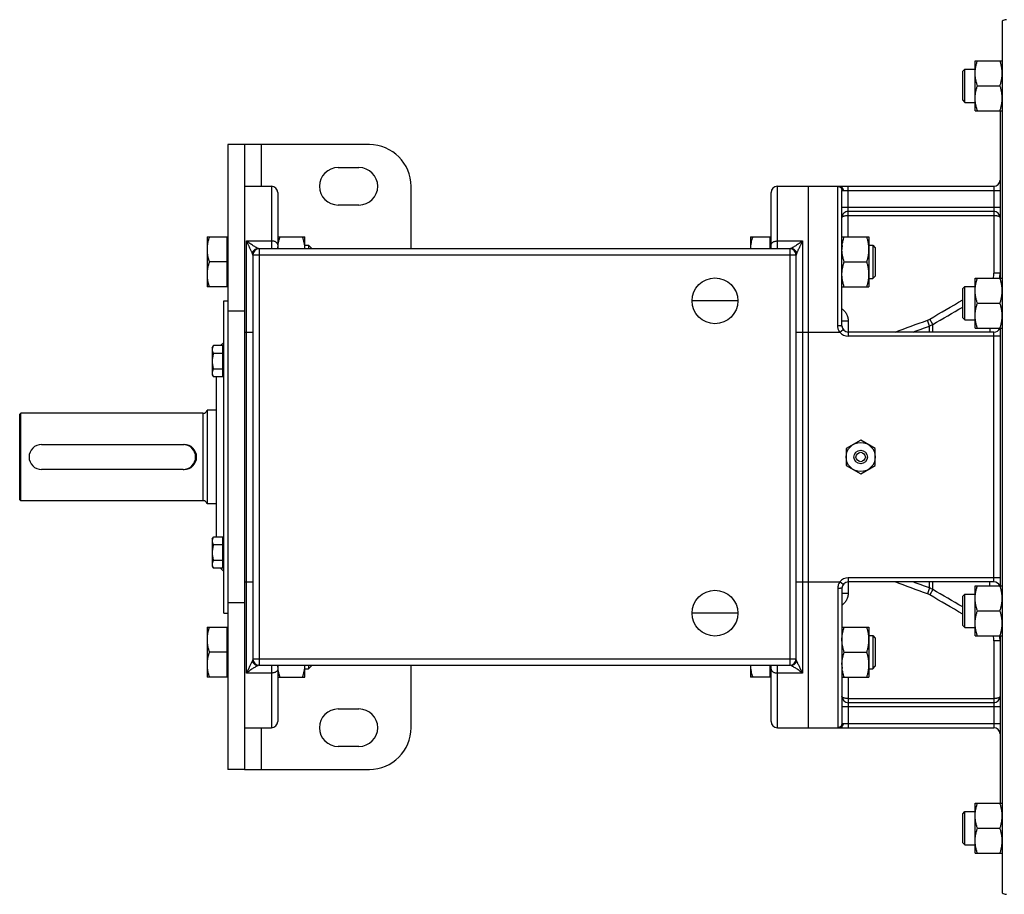
# Model space of a CAD drawing. Units: millimetres. Extents: x -2204 to 2020, y -876 to 1755.
# Drawn here: x 73 to 546, y -831 to -411 of the extents above; entities that cross this region are included whole.
import ezdxf

# ---------------------------------------------------------------- set-up
doc = ezdxf.new("R2010")
doc.units = ezdxf.units.MM
doc.header["$LTSCALE"] = 19.36
doc.layers.get('0').update_dxf_attribs({"linetype": 'CONTINUOUS'})
doc.layers.add('3_ALL_AXES', color=7, linetype='CONTINUOUS')

msp = doc.modelspace()

# ---------------------------------------------------------------- linework, layer by layer
at = {"color": 7, "linetype": 'CONTINUOUS'}
for p, q in [((544.75, -411.61), (544.75, -830.08)), ((525.75, -435.54), (526.75, -434.54)), ((526.75, -450.54), (526.75, -434.54)), ((526.75, -434.54), (531.75, -434.54)), ((531.75, -454.54), (531.75, -430.54)), ((531.75, -430.54), (544.75, -430.54)), ((525.75, -449.54), (525.75, -435.54)), ((532.82, -442.54), (543.68, -442.54)), ((525.75, -449.54), (526.75, -450.54)), ((526.75, -450.54), (531.75, -450.54)), ((531.75, -454.54), (544.75, -454.54)), ((543.75, -454.54), (543.75, -534.99)), ((172.75, -470.85), (172.75, -770.85)), ((180.75, -470.85), (172.75, -470.85)), ((180.75, -490.85), (193.75, -490.85)), ((436.75, -490.85), (540.75, -490.85)), ((451.75, -750.85), (451.75, -490.85)), ((196.75, -493.85), (196.75, -520.85)), ((433.75, -520.85), (433.75, -493.85)), ((467.75, -557.85), (467.75, -492.91)), ((470.75, -502.85), (540.75, -502.85)), ((162.75, -515.16), (162.75, -539.16)), ((162.75, -515.16), (172.35, -515.16)), ((172.35, -539.16), (172.35, -515.16)), ((196.75, -515.16), (209.75, -515.16)), ((209.75, -520.85), (209.75, -515.16)), ((423.75, -515.16), (423.75, -520.85)), ((423.75, -515.16), (433.35, -515.16)), ((433.35, -520.85), (433.35, -515.16)), ((467.75, -515.16), (480.75, -515.16)), ((480.75, -515.16), (480.75, -539.16)), ((172.75, -515.66), (172.35, -515.66)), ((209.75, -519.16), (211.52, -519.16)), ((211.52, -519.16), (211.52, -520.85)), ((211.52, -519.16), (212.75, -520.38)), ((433.75, -515.66), (433.35, -515.66)), ((480.75, -519.16), (482.52, -519.16)), ((482.52, -519.16), (482.52, -535.16)), ((482.52, -519.16), (483.75, -520.38)), ((184.75, -523.85), (184.75, -717.85)), ((442.77, -520.85), (187.73, -520.85)), ((212.75, -520.38), (212.75, -520.85)), ((445.75, -717.85), (445.75, -523.85)), ((483.75, -520.38), (483.75, -533.93)), ((172.35, -527.16), (163.82, -527.16)), ((468.82, -527.16), (479.68, -527.16)), ((482.52, -535.16), (483.75, -533.93)), ((172.35, -539.16), (162.75, -539.16)), ((172.75, -538.66), (172.35, -538.66)), ((467.75, -539.16), (480.75, -539.16)), ((480.75, -535.16), (482.52, -535.16)), ((525.75, -539.99), (526.75, -538.99)), ((526.75, -554.99), (526.75, -538.99)), ((526.75, -538.99), (531.75, -538.99)), ((531.75, -558.99), (531.75, -534.99)), ((531.75, -534.99), (544.75, -534.99)), ((525.75, -553.99), (525.75, -539.99)), ((170.75, -695.85), (170.75, -545.85)), ((170.75, -545.85), (172.75, -545.85)), ((532.82, -546.99), (543.68, -546.99)), ((525.75, -553.99), (526.75, -554.99)), ((526.75, -554.99), (531.75, -554.99)), ((540.75, -560.85), (470.75, -560.85)), ((531.75, -558.99), (544.75, -558.99)), ((543.75, -558.99), (543.75, -682.71)), ((165.25, -568.39), (165.83, -567.38)), ((170.35, -567.38), (165.83, -567.38)), ((169.22, -567.38), (170.75, -565.85)), ((170.35, -582.39), (170.35, -567.38)), ((165.25, -568.39), (165.25, -581.39)), ((170.35, -571.13), (165.83, -571.13)), ((170.35, -568.79), (170.75, -568.79)), ((165.25, -581.39), (165.83, -582.39)), ((170.35, -578.64), (165.83, -578.64)), ((170.35, -580.99), (170.75, -580.99)), ((170.35, -582.39), (165.83, -582.39)), ((167.35, -659.3), (167.35, -582.39)), ((72.75, -600.35), (73.25, -599.85)), ((72.75, -641.35), (72.75, -600.35)), ((73.25, -641.85), (73.25, -599.85)), ((160.81, -599.85), (73.25, -599.85)), ((162.75, -598.35), (162.75, -643.35)), ((167.35, -598.35), (162.75, -598.35)), ((83.25, -614.85), (151.25, -614.85)), ((476.75, -612.76), (469.75, -616.81)), ((483.75, -616.81), (476.75, -612.76)), ((469.75, -616.81), (469.75, -624.89)), ((483.75, -624.89), (483.75, -616.81)), ((151.25, -626.85), (83.25, -626.85)), ((469.75, -624.89), (476.75, -628.93)), ((476.75, -628.93), (483.75, -624.89)), ((72.75, -641.35), (73.25, -641.85)), ((160.81, -641.85), (73.25, -641.85)), ((167.35, -643.35), (162.75, -643.35)), ((165.25, -660.31), (165.83, -659.3)), ((165.25, -660.31), (165.25, -673.31)), ((170.35, -659.3), (165.83, -659.3)), ((170.35, -674.31), (170.35, -659.3)), ((170.35, -660.71), (170.75, -660.71)), ((170.35, -663.06), (165.83, -663.06)), ((170.35, -670.56), (165.83, -670.56)), ((165.25, -673.31), (165.83, -674.31)), ((170.35, -674.31), (165.83, -674.31)), ((169.22, -674.31), (170.75, -675.85)), ((170.35, -672.91), (170.75, -672.91)), ((540.75, -680.85), (470.75, -680.85)), ((467.75, -683.85), (467.75, -748.78)), ((531.75, -682.71), (544.75, -682.71)), ((531.75, -706.71), (531.75, -682.71)), ((525.75, -687.71), (526.75, -686.71)), ((525.75, -701.71), (525.75, -687.71)), ((526.75, -686.71), (531.75, -686.71)), ((526.75, -702.71), (526.75, -686.71)), ((532.82, -694.71), (543.68, -694.71)), ((170.75, -695.85), (172.75, -695.85)), ((162.75, -702.54), (162.75, -726.54)), ((162.75, -702.54), (172.35, -702.54)), ((172.35, -726.54), (172.35, -702.54)), ((172.75, -703.04), (172.35, -703.04)), ((467.75, -702.54), (480.75, -702.54)), ((480.75, -702.54), (480.75, -726.54)), ((525.75, -701.71), (526.75, -702.71)), ((526.75, -702.71), (531.75, -702.71)), ((480.75, -706.54), (482.52, -706.54)), ((482.52, -706.54), (483.75, -707.77)), ((482.52, -706.54), (482.52, -722.54)), ((483.75, -707.77), (483.75, -721.31)), ((531.75, -706.71), (544.75, -706.71)), ((543.75, -706.71), (543.75, -787.16)), ((172.35, -714.54), (163.82, -714.54)), ((468.82, -714.54), (479.68, -714.54)), ((187.73, -720.85), (442.77, -720.85)), ((196.75, -720.85), (196.75, -747.85)), ((209.75, -726.54), (209.75, -720.85)), ((209.75, -722.54), (211.52, -722.54)), ((211.52, -720.85), (211.52, -722.54)), ((211.52, -722.54), (212.75, -721.31)), ((212.75, -720.85), (212.75, -721.31)), ((423.75, -720.85), (423.75, -726.54)), ((433.35, -726.54), (433.35, -720.85)), ((433.75, -747.85), (433.75, -720.85)), ((480.75, -722.54), (482.52, -722.54)), ((482.52, -722.54), (483.75, -721.31)), ((172.35, -726.54), (162.75, -726.54)), ((172.75, -726.04), (172.35, -726.04)), ((196.75, -726.54), (209.75, -726.54)), ((433.35, -726.54), (423.75, -726.54)), ((433.75, -726.04), (433.35, -726.04)), ((467.75, -726.54), (480.75, -726.54)), ((540.75, -738.85), (470.75, -738.85)), ((180.75, -750.85), (193.75, -750.85)), ((436.75, -750.85), (540.75, -750.85)), ((180.75, -770.85), (172.75, -770.85)), ((531.75, -787.16), (544.75, -787.16)), ((531.75, -811.16), (531.75, -787.16)), ((525.75, -792.16), (526.75, -791.16)), ((525.75, -806.16), (525.75, -792.16)), ((526.75, -791.16), (531.75, -791.16)), ((526.75, -807.16), (526.75, -791.16)), ((532.82, -799.16), (543.68, -799.16)), ((525.75, -806.16), (526.75, -807.16)), ((526.75, -807.16), (531.75, -807.16)), ((531.75, -811.16), (544.75, -811.16))]:
    msp.add_line(p, q, dxfattribs=at)
at = {"color": 3, "linetype": 'CONTINUOUS'}
for p, q in [((180.75, -470.85), (180.75, -770.85)), ((240.75, -470.85), (180.75, -470.85)), ((225.75, -481.85), (235.75, -481.85)), ((260.75, -520.85), (260.75, -490.85)), ((235.75, -499.85), (225.75, -499.85)), ((260.75, -750.85), (260.75, -720.85)), ((225.75, -741.85), (235.75, -741.85)), ((235.75, -759.85), (225.75, -759.85)), ((180.75, -770.85), (240.75, -770.85))]:
    msp.add_line(p, q, dxfattribs=at)
at = {"color": 9, "linetype": 'CONTINUOUS'}
for p, q in [((188.75, -470.85), (188.75, -490.85)), ((193.75, -490.85), (193.75, -520.85)), ((436.75, -520.85), (436.75, -490.85)), ((465.75, -557.76), (465.75, -490.92)), ((470.75, -515.16), (470.75, -490.85)), ((540.75, -490.85), (540.75, -532.62)), ((468.35, -492.85), (543.75, -492.85)), ((470.75, -500.85), (543.75, -500.85)), ((470.75, -504.85), (540.75, -504.85)), ((181.75, -724.6), (181.75, -517.1)), ((181.75, -517.1), (193.75, -517.1)), ((436.75, -517.1), (448.75, -517.1)), ((448.75, -517.1), (448.75, -724.6)), ((445.75, -523.85), (184.75, -523.85)), ((187.75, -520.85), (187.75, -720.85)), ((442.75, -520.85), (442.75, -720.85)), ((543.75, -532.62), (540.75, -532.62)), ((180.75, -550.85), (172.75, -550.85)), ((467.75, -555.46), (470.75, -555.46)), ((470.75, -555.46), (470.75, -562.85)), ((509.82, -557.94), (508.79, -555.15)), ((509.82, -560.85), (509.82, -557.94)), ((511.4, -557.2), (509.9, -554.63)), ((511.4, -560.85), (511.4, -557.2)), ((180.75, -560.85), (184.75, -560.85)), ((445.75, -560.85), (466.75, -560.85)), ((466.75, -560.85), (468.35, -559.65)), ((543.75, -562.85), (470.75, -562.85)), ((538.75, -558.99), (538.75, -560.85)), ((540.75, -680.85), (540.75, -560.85)), ((160.81, -599.85), (160.81, -641.85)), ((180.75, -680.85), (184.75, -680.85)), ((445.75, -680.85), (466.75, -680.85)), ((468.35, -682.05), (466.75, -680.85)), ((543.75, -678.85), (470.75, -678.85)), ((470.75, -678.85), (470.75, -686.23)), ((509.82, -683.75), (509.82, -680.85)), ((511.4, -684.49), (511.4, -680.85)), ((538.75, -682.71), (538.75, -680.85)), ((465.75, -683.94), (465.75, -750.78)), ((509.82, -683.75), (508.79, -686.55)), ((511.4, -684.49), (509.9, -687.07)), ((467.75, -686.23), (470.75, -686.23)), ((180.75, -690.85), (172.75, -690.85)), ((543.75, -709.07), (540.75, -709.07)), ((540.75, -709.07), (540.75, -750.85)), ((184.75, -717.85), (445.75, -717.85)), ((193.75, -720.85), (193.75, -750.85)), ((436.75, -750.85), (436.75, -720.85)), ((193.75, -724.6), (181.75, -724.6)), ((448.75, -724.6), (436.75, -724.6)), ((470.75, -726.54), (470.75, -750.85)), ((470.75, -736.85), (540.75, -736.85)), ((543.75, -740.85), (467.75, -740.85)), ((188.75, -750.85), (188.75, -770.85)), ((468.35, -748.85), (543.75, -748.85))]:
    msp.add_line(p, q, dxfattribs=at)
at = {"color": 7, "linetype": 'CONTINUOUS'}
msp.add_circle((476.75, -620.85), 7, dxfattribs=at)
for centre, radius, start, end in [((546.75, -413.85), 3, 90, 131.8103), ((193.75, -493.85), 3, 0, 90), ((436.75, -493.85), 3, 90, 180), ((540.75, -487.85), 3, 270, 360), ((470.75, -505.85), 3, 90, 180.0002), ((540.75, -505.85), 3, 0, 90), ((483.67, -521.16), 15.92, 173.1234, 179.9692), ((187.75, -523.85), 3, 90, 180), ((442.75, -523.85), 3, 0, 90), ((470.75, -557.85), 3, 180, 270), ((540.75, -557.85), 3, 270, 337.6149), ((160.81, -597.85), 2, 270, 345.5225), ((83.25, -620.85), 6, 90, 270), ((151.25, -620.85), 6, 270, 90), ((160.81, -643.85), 2, 14.4775, 90), ((470.75, -683.85), 3, 90, 180), ((540.75, -683.85), 3, 22.3851, 90), ((187.75, -717.85), 3, 180, 270), ((442.75, -717.85), 3, 270, 360), ((483.67, -720.53), 15.92, 180.0308, 186.8769), ((470.75, -735.85), 3, 180, 270), ((540.75, -735.85), 3, 270, 360), ((193.75, -747.85), 3, 270, 360), ((436.75, -747.85), 3, 180, 270), ((540.75, -753.85), 3, 0, 90), ((546.75, -827.85), 3, 228.1897, 270)]:
    msp.add_arc(centre, radius, start, end, dxfattribs=at)
at = {"color": 3, "linetype": 'CONTINUOUS'}
for centre, radius, start, end in [((240.75, -490.85), 20, 0, 90), ((225.75, -490.85), 9, 90, 270), ((235.75, -490.85), 9, 270, 90), ((225.75, -750.85), 9, 90, 270), ((235.75, -750.85), 9, 270, 90), ((240.75, -750.85), 20, 270, 360)]:
    msp.add_arc(centre, radius, start, end, dxfattribs=at)
at = {"color": 9, "linetype": 'CONTINUOUS'}
for centre, radius, start, end in [((187.73, -523.85), 3, 90, 176.7952), ((442.77, -523.85), 3, 3.2048, 90), ((533.68, -532.62), 7.07, 340.4598, 0.001), ((533.71, -532.62), 10.04, 346.3742, 0.0006), ((506.38, -548.59), 6.99, 290.1851, 300.2209), ((506.39, -548.54), 10, 290.0699, 300.0708), ((470.75, -557.85), 5, 216.8699, 270), ((470.75, -683.85), 5, 90, 143.1301), ((506.39, -693.15), 10, 59.9292, 69.9301), ((506.38, -693.1), 6.99, 59.7791, 69.8149), ((533.68, -709.07), 7.07, 359.999, 19.5402), ((533.71, -709.07), 10.04, 0.0016, 13.6237), ((187.73, -717.85), 3, 183.2048, 270), ((442.77, -717.85), 3, 270, 356.7952)]:
    msp.add_arc(centre, radius, start, end, dxfattribs=at)
at = {"color": 7, "linetype": 'CONTINUOUS'}
for points, knots in [([(531.75, -436.54), (531.75, -436.28), (531.76, -435.78), (531.82, -435.02), (531.91, -434.26), (532.08, -433.25), (532.36, -432.01), (532.66, -431.03), (532.82, -430.54)], [0, 0, 0, 0, 0.124405, 0.248881, 0.373498, 0.498307, 0.748609, 1, 1, 1, 1]), ([(544.75, -436.54), (544.75, -436.28), (544.74, -435.78), (544.68, -435.02), (544.59, -434.26), (544.43, -433.25), (544.14, -432.01), (543.84, -431.03), (543.68, -430.54)], [0, 0, 0, 0, 0.124405, 0.248881, 0.373498, 0.498307, 0.748609, 1, 1, 1, 1]), ([(532.82, -442.54), (532.66, -442.05), (532.36, -441.07), (532.08, -439.82), (531.91, -438.82), (531.82, -438.06), (531.76, -437.3), (531.75, -436.79), (531.75, -436.54)], [0, 0, 0, 0, 0.25139, 0.501691, 0.626501, 0.751118, 0.875595, 1, 1, 1, 1]), ([(543.68, -442.54), (543.84, -442.05), (544.14, -441.07), (544.43, -439.82), (544.59, -438.82), (544.68, -438.06), (544.74, -437.3), (544.75, -436.79), (544.75, -436.54)], [0, 0, 0, 0, 0.25139, 0.501691, 0.626501, 0.751118, 0.875595, 1, 1, 1, 1]), ([(531.75, -448.54), (531.75, -448.28), (531.76, -447.78), (531.82, -447.02), (531.91, -446.26), (532.08, -445.25), (532.36, -444.01), (532.66, -443.03), (532.82, -442.54)], [0, 0, 0, 0, 0.124405, 0.248881, 0.373498, 0.498307, 0.748609, 1, 1, 1, 1]), ([(544.75, -448.54), (544.75, -448.28), (544.74, -447.78), (544.68, -447.02), (544.59, -446.26), (544.43, -445.25), (544.14, -444.01), (543.84, -443.03), (543.68, -442.54)], [0, 0, 0, 0, 0.124405, 0.248881, 0.373498, 0.498307, 0.748609, 1, 1, 1, 1]), ([(532.82, -454.54), (532.66, -454.05), (532.36, -453.07), (532.08, -451.82), (531.91, -450.82), (531.82, -450.06), (531.76, -449.3), (531.75, -448.79), (531.75, -448.54)], [0, 0, 0, 0, 0.25139, 0.501691, 0.626501, 0.751118, 0.875595, 1, 1, 1, 1]), ([(543.68, -454.54), (543.84, -454.05), (544.14, -453.07), (544.43, -451.82), (544.59, -450.82), (544.68, -450.06), (544.74, -449.3), (544.75, -448.79), (544.75, -448.54)], [0, 0, 0, 0, 0.25139, 0.501691, 0.626501, 0.751118, 0.875595, 1, 1, 1, 1]), ([(163.82, -515.16), (163.66, -515.64), (163.36, -516.62), (163.08, -517.87), (162.91, -518.88), (162.82, -519.63), (162.76, -520.39), (162.75, -520.9), (162.75, -521.16)], [0, 0, 0, 0, 0.25139, 0.501691, 0.626501, 0.751118, 0.875595, 1, 1, 1, 1]), ([(196.75, -520.85), (196.76, -520.37), (196.83, -519.4), (197.05, -517.97), (197.39, -516.55), (197.67, -515.62), (197.82, -515.16)], [0, 0, 0, 0, 0.248838, 0.498271, 0.748618, 1, 1, 1, 1]), ([(209.75, -520.85), (209.74, -520.37), (209.67, -519.4), (209.45, -517.97), (209.12, -516.55), (208.83, -515.62), (208.68, -515.16)], [0, 0, 0, 0, 0.248838, 0.498271, 0.748618, 1, 1, 1, 1]), ([(424.82, -515.16), (424.67, -515.62), (424.39, -516.55), (424.05, -517.97), (423.83, -519.4), (423.76, -520.37), (423.75, -520.85)], [0, 0, 0, 0, 0.251381, 0.501727, 0.751161, 1, 1, 1, 1]), ([(467.87, -519.26), (467.91, -518.91), (468.01, -518.22), (468.23, -517.19), (468.5, -516.16), (468.71, -515.49), (468.82, -515.16)], [0, 0, 0, 0, 0.248977, 0.498585, 0.748916, 1, 1, 1, 1]), ([(480.75, -521.16), (480.75, -520.9), (480.74, -520.39), (480.68, -519.63), (480.59, -518.88), (480.43, -517.87), (480.14, -516.62), (479.84, -515.64), (479.68, -515.16)], [0, 0, 0, 0, 0.124405, 0.248881, 0.373498, 0.498307, 0.748609, 1, 1, 1, 1]), ([(162.75, -521.16), (162.75, -521.41), (162.76, -521.92), (162.82, -522.68), (162.91, -523.44), (163.08, -524.44), (163.36, -525.69), (163.66, -526.67), (163.82, -527.16)], [0, 0, 0, 0, 0.124405, 0.248881, 0.373498, 0.498307, 0.748609, 1, 1, 1, 1]), ([(184.43, -522.78), (184.48, -522.64), (184.6, -522.35), (184.84, -521.95), (185.15, -521.6), (185.51, -521.29), (185.91, -521.05), (186.35, -520.87), (186.81, -520.77), (187.12, -520.74), (187.28, -520.74)], [0, 0, 0, 0, 0.124373, 0.248915, 0.373656, 0.498605, 0.623751, 0.749065, 0.874501, 1, 1, 1, 1]), ([(446.07, -522.78), (446.03, -522.64), (445.9, -522.35), (445.66, -521.95), (445.35, -521.6), (444.99, -521.29), (444.59, -521.05), (444.15, -520.87), (443.69, -520.77), (443.38, -520.74), (443.22, -520.74)], [0, 0, 0, 0, 0.124373, 0.248915, 0.373656, 0.498605, 0.623751, 0.749065, 0.874501, 1, 1, 1, 1]), ([(468.82, -527.16), (468.66, -526.67), (468.36, -525.69), (468.08, -524.44), (467.91, -523.44), (467.82, -522.68), (467.76, -521.92), (467.75, -521.41), (467.75, -521.16)], [0, 0, 0, 0, 0.25139, 0.501691, 0.626501, 0.751118, 0.875595, 1, 1, 1, 1]), ([(479.68, -527.16), (479.84, -526.67), (480.14, -525.69), (480.43, -524.44), (480.59, -523.44), (480.68, -522.68), (480.74, -521.92), (480.75, -521.41), (480.75, -521.16)], [0, 0, 0, 0, 0.25139, 0.501691, 0.626501, 0.751118, 0.875595, 1, 1, 1, 1]), ([(163.82, -527.16), (163.66, -527.64), (163.36, -528.62), (163.08, -529.87), (162.91, -530.88), (162.82, -531.63), (162.76, -532.39), (162.75, -532.9), (162.75, -533.16)], [0, 0, 0, 0, 0.25139, 0.501691, 0.626501, 0.751118, 0.875595, 1, 1, 1, 1]), ([(467.75, -533.16), (467.75, -532.9), (467.76, -532.39), (467.82, -531.63), (467.91, -530.88), (468.08, -529.87), (468.36, -528.62), (468.66, -527.64), (468.82, -527.16)], [0, 0, 0, 0, 0.124405, 0.248881, 0.373498, 0.498307, 0.748609, 1, 1, 1, 1]), ([(480.75, -533.16), (480.75, -532.9), (480.74, -532.39), (480.68, -531.63), (480.59, -530.88), (480.43, -529.87), (480.14, -528.62), (479.84, -527.64), (479.68, -527.16)], [0, 0, 0, 0, 0.124405, 0.248881, 0.373498, 0.498307, 0.748609, 1, 1, 1, 1]), ([(162.75, -533.16), (162.75, -533.41), (162.76, -533.92), (162.82, -534.68), (162.91, -535.44), (163.08, -536.44), (163.36, -537.69), (163.66, -538.67), (163.82, -539.16)], [0, 0, 0, 0, 0.124405, 0.248881, 0.373498, 0.498307, 0.748609, 1, 1, 1, 1]), ([(468.82, -539.16), (468.66, -538.67), (468.36, -537.69), (468.08, -536.44), (467.91, -535.44), (467.82, -534.68), (467.76, -533.92), (467.75, -533.41), (467.75, -533.16)], [0, 0, 0, 0, 0.25139, 0.501691, 0.626501, 0.751118, 0.875595, 1, 1, 1, 1]), ([(479.68, -539.16), (479.84, -538.67), (480.14, -537.69), (480.43, -536.44), (480.59, -535.44), (480.68, -534.68), (480.74, -533.92), (480.75, -533.41), (480.75, -533.16)], [0, 0, 0, 0, 0.25139, 0.501691, 0.626501, 0.751118, 0.875595, 1, 1, 1, 1]), ([(531.75, -540.99), (531.75, -540.74), (531.76, -540.23), (531.82, -539.47), (531.91, -538.71), (532.08, -537.7), (532.36, -536.46), (532.66, -535.48), (532.82, -534.99)], [0, 0, 0, 0, 0.124405, 0.248881, 0.373498, 0.498307, 0.748609, 1, 1, 1, 1]), ([(544.75, -540.99), (544.75, -540.74), (544.74, -540.23), (544.68, -539.47), (544.59, -538.71), (544.43, -537.7), (544.14, -536.46), (543.84, -535.48), (543.68, -534.99)], [0, 0, 0, 0, 0.124405, 0.248881, 0.373498, 0.498307, 0.748609, 1, 1, 1, 1]), ([(532.82, -546.99), (532.66, -546.5), (532.36, -545.52), (532.08, -544.28), (531.91, -543.27), (531.82, -542.51), (531.76, -541.75), (531.75, -541.24), (531.75, -540.99)], [0, 0, 0, 0, 0.25139, 0.501691, 0.626501, 0.751118, 0.875595, 1, 1, 1, 1]), ([(543.68, -546.99), (543.84, -546.5), (544.14, -545.52), (544.43, -544.28), (544.59, -543.27), (544.68, -542.51), (544.74, -541.75), (544.75, -541.24), (544.75, -540.99)], [0, 0, 0, 0, 0.25139, 0.501691, 0.626501, 0.751118, 0.875595, 1, 1, 1, 1]), ([(531.75, -552.99), (531.75, -552.74), (531.76, -552.23), (531.82, -551.47), (531.91, -550.71), (532.08, -549.7), (532.36, -548.46), (532.66, -547.48), (532.82, -546.99)], [0, 0, 0, 0, 0.124405, 0.248881, 0.373498, 0.498307, 0.748609, 1, 1, 1, 1]), ([(544.75, -552.99), (544.75, -552.74), (544.74, -552.23), (544.68, -551.47), (544.59, -550.71), (544.43, -549.7), (544.14, -548.46), (543.84, -547.48), (543.68, -546.99)], [0, 0, 0, 0, 0.124405, 0.248881, 0.373498, 0.498307, 0.748609, 1, 1, 1, 1]), ([(532.82, -558.99), (532.66, -558.5), (532.36, -557.52), (532.08, -556.28), (531.91, -555.27), (531.82, -554.51), (531.76, -553.75), (531.75, -553.24), (531.75, -552.99)], [0, 0, 0, 0, 0.25139, 0.501691, 0.626501, 0.751118, 0.875595, 1, 1, 1, 1]), ([(543.68, -558.99), (543.84, -558.5), (544.14, -557.52), (544.43, -556.28), (544.59, -555.27), (544.68, -554.51), (544.74, -553.75), (544.75, -553.24), (544.75, -552.99)], [0, 0, 0, 0, 0.25139, 0.501691, 0.626501, 0.751118, 0.875595, 1, 1, 1, 1]), ([(165.83, -567.38), (165.74, -567.53), (165.59, -567.83), (165.4, -568.3), (165.3, -568.7), (165.26, -569.02), (165.25, -569.18), (165.25, -569.26)], [0, 0, 0, 0, 0.261592, 0.514394, 0.759441, 0.880036, 1, 1, 1, 1]), ([(165.25, -569.26), (165.25, -569.34), (165.26, -569.49), (165.3, -569.81), (165.4, -570.21), (165.59, -570.68), (165.74, -570.98), (165.83, -571.13)], [0, 0, 0, 0, 0.119964, 0.240557, 0.485603, 0.738406, 1, 1, 1, 1]), ([(165.83, -571.13), (165.74, -571.44), (165.58, -572.05), (165.4, -572.99), (165.28, -573.93), (165.25, -574.57), (165.25, -574.89)], [0, 0, 0, 0, 0.250015, 0.500019, 0.750012, 1, 1, 1, 1]), ([(165.25, -574.89), (165.25, -575.2), (165.28, -575.84), (165.4, -576.78), (165.58, -577.72), (165.74, -578.33), (165.83, -578.64)], [0, 0, 0, 0, 0.249986, 0.499979, 0.749983, 1, 1, 1, 1]), ([(165.83, -578.64), (165.74, -578.79), (165.59, -579.09), (165.4, -579.56), (165.3, -579.96), (165.26, -580.28), (165.25, -580.44), (165.25, -580.51)], [0, 0, 0, 0, 0.261592, 0.514394, 0.759441, 0.880036, 1, 1, 1, 1]), ([(165.25, -580.51), (165.25, -580.59), (165.26, -580.75), (165.3, -581.07), (165.4, -581.47), (165.59, -581.94), (165.74, -582.24), (165.83, -582.39)], [0, 0, 0, 0, 0.119964, 0.240557, 0.485603, 0.738406, 1, 1, 1, 1]), ([(165.83, -659.3), (165.74, -659.45), (165.59, -659.76), (165.4, -660.22), (165.3, -660.62), (165.26, -660.94), (165.25, -661.1), (165.25, -661.18)], [0, 0, 0, 0, 0.261592, 0.514394, 0.759441, 0.880036, 1, 1, 1, 1]), ([(165.25, -661.18), (165.25, -661.26), (165.26, -661.42), (165.3, -661.74), (165.4, -662.14), (165.59, -662.6), (165.74, -662.91), (165.83, -663.06)], [0, 0, 0, 0, 0.119964, 0.240557, 0.485603, 0.738406, 1, 1, 1, 1]), ([(165.83, -663.06), (165.74, -663.36), (165.58, -663.98), (165.4, -664.91), (165.28, -665.86), (165.25, -666.49), (165.25, -666.81)], [0, 0, 0, 0, 0.250015, 0.500019, 0.750012, 1, 1, 1, 1]), ([(165.25, -666.81), (165.25, -667.13), (165.28, -667.76), (165.4, -668.71), (165.58, -669.64), (165.74, -670.26), (165.83, -670.56)], [0, 0, 0, 0, 0.249986, 0.499979, 0.749983, 1, 1, 1, 1]), ([(165.83, -670.56), (165.74, -670.71), (165.59, -671.01), (165.4, -671.48), (165.3, -671.88), (165.26, -672.2), (165.25, -672.36), (165.25, -672.44)], [0, 0, 0, 0, 0.261592, 0.514394, 0.759441, 0.880036, 1, 1, 1, 1]), ([(165.25, -672.44), (165.25, -672.52), (165.26, -672.68), (165.3, -673), (165.4, -673.4), (165.59, -673.86), (165.74, -674.16), (165.83, -674.31)], [0, 0, 0, 0, 0.119964, 0.240557, 0.485603, 0.738406, 1, 1, 1, 1]), ([(531.75, -688.71), (531.75, -688.45), (531.76, -687.94), (531.82, -687.18), (531.91, -686.43), (532.08, -685.42), (532.36, -684.17), (532.66, -683.19), (532.82, -682.71)], [0, 0, 0, 0, 0.124405, 0.248881, 0.373498, 0.498307, 0.748609, 1, 1, 1, 1]), ([(544.75, -688.71), (544.75, -688.45), (544.74, -687.94), (544.68, -687.18), (544.59, -686.43), (544.43, -685.42), (544.14, -684.17), (543.84, -683.19), (543.68, -682.71)], [0, 0, 0, 0, 0.124405, 0.248881, 0.373498, 0.498307, 0.748609, 1, 1, 1, 1]), ([(532.82, -694.71), (532.66, -694.22), (532.36, -693.24), (532.08, -691.99), (531.91, -690.98), (531.82, -690.23), (531.76, -689.47), (531.75, -688.96), (531.75, -688.71)], [0, 0, 0, 0, 0.25139, 0.501691, 0.626501, 0.751118, 0.875595, 1, 1, 1, 1]), ([(543.68, -694.71), (543.84, -694.22), (544.14, -693.24), (544.43, -691.99), (544.59, -690.98), (544.68, -690.23), (544.74, -689.47), (544.75, -688.96), (544.75, -688.71)], [0, 0, 0, 0, 0.25139, 0.501691, 0.626501, 0.751118, 0.875595, 1, 1, 1, 1]), ([(531.75, -700.71), (531.75, -700.45), (531.76, -699.94), (531.82, -699.18), (531.91, -698.43), (532.08, -697.42), (532.36, -696.17), (532.66, -695.19), (532.82, -694.71)], [0, 0, 0, 0, 0.124405, 0.248881, 0.373498, 0.498307, 0.748609, 1, 1, 1, 1]), ([(544.75, -700.71), (544.75, -700.45), (544.74, -699.94), (544.68, -699.18), (544.59, -698.43), (544.43, -697.42), (544.14, -696.17), (543.84, -695.19), (543.68, -694.71)], [0, 0, 0, 0, 0.124405, 0.248881, 0.373498, 0.498307, 0.748609, 1, 1, 1, 1]), ([(163.82, -702.54), (163.66, -703.03), (163.36, -704.01), (163.08, -705.25), (162.91, -706.26), (162.82, -707.02), (162.76, -707.78), (162.75, -708.29), (162.75, -708.54)], [0, 0, 0, 0, 0.25139, 0.501691, 0.626501, 0.751118, 0.875595, 1, 1, 1, 1]), ([(467.75, -708.54), (467.75, -708.29), (467.76, -707.78), (467.82, -707.02), (467.91, -706.26), (468.08, -705.25), (468.36, -704.01), (468.66, -703.03), (468.82, -702.54)], [0, 0, 0, 0, 0.124405, 0.248881, 0.373498, 0.498307, 0.748609, 1, 1, 1, 1]), ([(480.75, -708.54), (480.75, -708.29), (480.74, -707.78), (480.68, -707.02), (480.59, -706.26), (480.43, -705.25), (480.14, -704.01), (479.84, -703.03), (479.68, -702.54)], [0, 0, 0, 0, 0.124405, 0.248881, 0.373498, 0.498307, 0.748609, 1, 1, 1, 1]), ([(532.82, -706.71), (532.66, -706.22), (532.36, -705.24), (532.08, -703.99), (531.91, -702.98), (531.82, -702.23), (531.76, -701.47), (531.75, -700.96), (531.75, -700.71)], [0, 0, 0, 0, 0.25139, 0.501691, 0.626501, 0.751118, 0.875595, 1, 1, 1, 1]), ([(543.68, -706.71), (543.84, -706.22), (544.14, -705.24), (544.43, -703.99), (544.59, -702.98), (544.68, -702.23), (544.74, -701.47), (544.75, -700.96), (544.75, -700.71)], [0, 0, 0, 0, 0.25139, 0.501691, 0.626501, 0.751118, 0.875595, 1, 1, 1, 1]), ([(162.75, -708.54), (162.75, -708.79), (162.76, -709.3), (162.82, -710.06), (162.91, -710.82), (163.08, -711.82), (163.36, -713.07), (163.66, -714.05), (163.82, -714.54)], [0, 0, 0, 0, 0.124405, 0.248881, 0.373498, 0.498307, 0.748609, 1, 1, 1, 1]), ([(468.82, -714.54), (468.66, -714.05), (468.36, -713.07), (468.08, -711.82), (467.91, -710.82), (467.82, -710.06), (467.76, -709.3), (467.75, -708.79), (467.75, -708.54)], [0, 0, 0, 0, 0.25139, 0.501691, 0.626501, 0.751118, 0.875595, 1, 1, 1, 1]), ([(479.68, -714.54), (479.84, -714.05), (480.14, -713.07), (480.43, -711.82), (480.59, -710.82), (480.68, -710.06), (480.74, -709.3), (480.75, -708.79), (480.75, -708.54)], [0, 0, 0, 0, 0.25139, 0.501691, 0.626501, 0.751118, 0.875595, 1, 1, 1, 1]), ([(163.82, -714.54), (163.66, -715.03), (163.36, -716.01), (163.08, -717.25), (162.91, -718.26), (162.82, -719.02), (162.76, -719.78), (162.75, -720.29), (162.75, -720.54)], [0, 0, 0, 0, 0.25139, 0.501691, 0.626501, 0.751118, 0.875595, 1, 1, 1, 1]), ([(184.43, -718.91), (184.48, -719.06), (184.6, -719.35), (184.84, -719.74), (185.15, -720.1), (185.51, -720.4), (185.91, -720.64), (186.35, -720.82), (186.81, -720.93), (187.12, -720.95), (187.28, -720.95)], [0, 0, 0, 0, 0.124373, 0.248915, 0.373656, 0.498605, 0.623751, 0.749065, 0.874501, 1, 1, 1, 1]), ([(446.07, -718.91), (446.03, -719.06), (445.9, -719.35), (445.66, -719.74), (445.35, -720.1), (444.99, -720.4), (444.59, -720.64), (444.15, -720.82), (443.69, -720.93), (443.38, -720.95), (443.22, -720.95)], [0, 0, 0, 0, 0.124373, 0.248915, 0.373656, 0.498605, 0.623751, 0.749065, 0.874501, 1, 1, 1, 1]), ([(467.75, -720.54), (467.75, -720.29), (467.76, -719.78), (467.82, -719.02), (467.91, -718.26), (468.08, -717.25), (468.36, -716.01), (468.66, -715.03), (468.82, -714.54)], [0, 0, 0, 0, 0.124405, 0.248881, 0.373498, 0.498307, 0.748609, 1, 1, 1, 1]), ([(480.75, -720.54), (480.75, -720.29), (480.74, -719.78), (480.68, -719.02), (480.59, -718.26), (480.43, -717.25), (480.14, -716.01), (479.84, -715.03), (479.68, -714.54)], [0, 0, 0, 0, 0.124405, 0.248881, 0.373498, 0.498307, 0.748609, 1, 1, 1, 1]), ([(162.75, -720.54), (162.75, -720.79), (162.76, -721.3), (162.82, -722.06), (162.91, -722.82), (163.08, -723.82), (163.36, -725.07), (163.66, -726.05), (163.82, -726.54)], [0, 0, 0, 0, 0.124405, 0.248881, 0.373498, 0.498307, 0.748609, 1, 1, 1, 1]), ([(197.82, -726.54), (197.67, -726.08), (197.39, -725.15), (197.05, -723.73), (196.83, -722.29), (196.76, -721.33), (196.75, -720.85)], [0, 0, 0, 0, 0.251381, 0.501727, 0.751161, 1, 1, 1, 1]), ([(208.68, -726.54), (208.83, -726.08), (209.12, -725.15), (209.45, -723.73), (209.67, -722.29), (209.74, -721.33), (209.75, -720.85)], [0, 0, 0, 0, 0.251381, 0.501727, 0.751161, 1, 1, 1, 1]), ([(423.75, -720.85), (423.76, -721.33), (423.83, -722.29), (424.05, -723.73), (424.39, -725.15), (424.67, -726.08), (424.82, -726.54)], [0, 0, 0, 0, 0.248838, 0.498271, 0.748618, 1, 1, 1, 1]), ([(468.82, -726.54), (468.71, -726.2), (468.5, -725.53), (468.23, -724.51), (468.01, -723.48), (467.91, -722.78), (467.87, -722.44)], [0, 0, 0, 0, 0.251083, 0.501414, 0.751022, 1, 1, 1, 1]), ([(479.68, -726.54), (479.84, -726.05), (480.14, -725.07), (480.43, -723.82), (480.59, -722.82), (480.68, -722.06), (480.74, -721.3), (480.75, -720.79), (480.75, -720.54)], [0, 0, 0, 0, 0.25139, 0.501691, 0.626501, 0.751118, 0.875595, 1, 1, 1, 1]), ([(531.75, -793.16), (531.75, -792.9), (531.76, -792.39), (531.82, -791.63), (531.91, -790.88), (532.08, -789.87), (532.36, -788.62), (532.66, -787.64), (532.82, -787.16)], [0, 0, 0, 0, 0.124405, 0.248881, 0.373498, 0.498307, 0.748609, 1, 1, 1, 1]), ([(544.75, -793.16), (544.75, -792.9), (544.74, -792.39), (544.68, -791.63), (544.59, -790.88), (544.43, -789.87), (544.14, -788.62), (543.84, -787.64), (543.68, -787.16)], [0, 0, 0, 0, 0.124405, 0.248881, 0.373498, 0.498307, 0.748609, 1, 1, 1, 1]), ([(532.82, -799.16), (532.66, -798.67), (532.36, -797.69), (532.08, -796.44), (531.91, -795.44), (531.82, -794.68), (531.76, -793.92), (531.75, -793.41), (531.75, -793.16)], [0, 0, 0, 0, 0.25139, 0.501691, 0.626501, 0.751118, 0.875595, 1, 1, 1, 1]), ([(543.68, -799.16), (543.84, -798.67), (544.14, -797.69), (544.43, -796.44), (544.59, -795.44), (544.68, -794.68), (544.74, -793.92), (544.75, -793.41), (544.75, -793.16)], [0, 0, 0, 0, 0.25139, 0.501691, 0.626501, 0.751118, 0.875595, 1, 1, 1, 1]), ([(531.75, -805.16), (531.75, -804.9), (531.76, -804.39), (531.82, -803.63), (531.91, -802.88), (532.08, -801.87), (532.36, -800.62), (532.66, -799.64), (532.82, -799.16)], [0, 0, 0, 0, 0.124405, 0.248881, 0.373498, 0.498307, 0.748609, 1, 1, 1, 1]), ([(544.75, -805.16), (544.75, -804.9), (544.74, -804.39), (544.68, -803.63), (544.59, -802.88), (544.43, -801.87), (544.14, -800.62), (543.84, -799.64), (543.68, -799.16)], [0, 0, 0, 0, 0.124405, 0.248881, 0.373498, 0.498307, 0.748609, 1, 1, 1, 1]), ([(532.82, -811.16), (532.66, -810.67), (532.36, -809.69), (532.08, -808.44), (531.91, -807.44), (531.82, -806.68), (531.76, -805.92), (531.75, -805.41), (531.75, -805.16)], [0, 0, 0, 0, 0.25139, 0.501691, 0.626501, 0.751118, 0.875595, 1, 1, 1, 1]), ([(543.68, -811.16), (543.84, -810.67), (544.14, -809.69), (544.43, -808.44), (544.59, -807.44), (544.68, -806.68), (544.74, -805.92), (544.75, -805.41), (544.75, -805.16)], [0, 0, 0, 0, 0.25139, 0.501691, 0.626501, 0.751118, 0.875595, 1, 1, 1, 1])]:
    msp.add_open_spline(points, degree=3, knots=knots, dxfattribs=at)
at = {"color": 9, "linetype": 'CONTINUOUS'}
for points, knots in [([(465.75, -490.92), (465.75, -490.91), (465.77, -490.9), (465.79, -490.89), (465.83, -490.88), (465.9, -490.87), (466.02, -490.86), (466.16, -490.85), (466.41, -490.85), (466.61, -490.85), (466.75, -490.85)], [0, 0, 0, 0, 0.023094, 0.044264, 0.072802, 0.152629, 0.263024, 0.403694, 0.574009, 1, 1, 1, 1]), ([(465.75, -490.92), (466.01, -490.92), (466.54, -491.02), (467.2, -491.46), (467.65, -492.13), (467.75, -492.65), (467.75, -492.91)], [0, 0, 0, 0, 0.250111, 0.500159, 0.750114, 1, 1, 1, 1]), ([(466.75, -490.85), (466.86, -490.85), (467.07, -490.87), (467.37, -490.99), (467.65, -491.18), (467.98, -491.52), (468.27, -492.08), (468.35, -492.59), (468.35, -492.85)], [0, 0, 0, 0, 0.111282, 0.224856, 0.342568, 0.465468, 0.725789, 1, 1, 1, 1]), ([(467.75, -492.91), (467.75, -492.91), (467.76, -492.9), (467.77, -492.89), (467.8, -492.88), (467.84, -492.87), (467.91, -492.86), (468, -492.85), (468.14, -492.85), (468.27, -492.85), (468.35, -492.85)], [0, 0, 0, 0, 0.031124, 0.054108, 0.083667, 0.164127, 0.274015, 0.413306, 0.581396, 1, 1, 1, 1]), ([(467.75, -500.84), (467.75, -500.84), (467.75, -500.83), (467.77, -500.82), (467.79, -500.83), (467.81, -500.84), (467.84, -500.85), (467.88, -500.86), (467.93, -500.86), (467.98, -500.86), (468.04, -500.85), (468.11, -500.85), (468.18, -500.85), (468.29, -500.85), (468.44, -500.84), (468.64, -500.84), (468.85, -500.85), (469.09, -500.85), (469.34, -500.85), (469.7, -500.85), (470.17, -500.85), (470.56, -500.85), (470.75, -500.85)], [0, 0, 0, 0, 0.004476, 0.008659, 0.014674, 0.023861, 0.035547, 0.048899, 0.064177, 0.081763, 0.101553, 0.123475, 0.147502, 0.173589, 0.231709, 0.29719, 0.369457, 0.447794, 0.531452, 0.619626, 0.80608, 1, 1, 1, 1]), ([(467.75, -505.85), (467.75, -505.81), (467.76, -505.75), (467.8, -505.65), (467.87, -505.56), (468.01, -505.43), (468.26, -505.28), (468.62, -505.13), (469.07, -505.01), (469.59, -504.92), (470.16, -504.86), (470.55, -504.85), (470.75, -504.85)], [0, 0, 0, 0, 0.028955, 0.059827, 0.09444, 0.133795, 0.228985, 0.347482, 0.488017, 0.647225, 0.820021, 1, 1, 1, 1]), ([(540.75, -504.85), (540.95, -504.85), (541.34, -504.86), (541.91, -504.92), (542.43, -505.01), (542.88, -505.13), (543.25, -505.28), (543.49, -505.43), (543.63, -505.56), (543.7, -505.65), (543.74, -505.75), (543.75, -505.81), (543.75, -505.85)], [0, 0, 0, 0, 0.17998, 0.352776, 0.511985, 0.652522, 0.771017, 0.866206, 0.905561, 0.940173, 0.971046, 1, 1, 1, 1]), ([(187.28, -520.74), (187.21, -520.71), (187.07, -520.64), (186.84, -520.52), (186.58, -520.37), (186.17, -520.14), (185.61, -519.81), (184.9, -519.37), (184.14, -518.87), (183.49, -518.42), (182.96, -518.04), (182.63, -517.79), (182.36, -517.58), (182.16, -517.42), (181.95, -517.26), (181.82, -517.15), (181.75, -517.1)], [0, 0, 0, 0, 0.032334, 0.071935, 0.117735, 0.168786, 0.28352, 0.411187, 0.548502, 0.693305, 0.768042, 0.844144, 0.88267, 0.921496, 0.960609, 1, 1, 1, 1]), ([(184.43, -522.78), (184.39, -522.69), (184.3, -522.49), (184.11, -522.08), (183.86, -521.54), (183.53, -520.86), (183.19, -520.15), (182.9, -519.55), (182.67, -519.05), (182.48, -518.67), (182.3, -518.28), (182.15, -517.96), (182.03, -517.7), (181.93, -517.5), (181.84, -517.3), (181.78, -517.16), (181.75, -517.1)], [0, 0, 0, 0, 0.050023, 0.102966, 0.215707, 0.335501, 0.460744, 0.590409, 0.656672, 0.723799, 0.791735, 0.860436, 0.895062, 0.929867, 0.964848, 1, 1, 1, 1]), ([(196.75, -518.97), (196.75, -518.91), (196.74, -518.79), (196.7, -518.6), (196.62, -518.42), (196.52, -518.25), (196.4, -518.08), (196.19, -517.87), (195.87, -517.63), (195.41, -517.4), (194.89, -517.23), (194.33, -517.12), (193.95, -517.1), (193.75, -517.1)], [0, 0, 0, 0, 0.047555, 0.095812, 0.145416, 0.196913, 0.250724, 0.307133, 0.428109, 0.559908, 0.700973, 0.848735, 1, 1, 1, 1]), ([(433.75, -518.97), (433.75, -518.91), (433.76, -518.79), (433.8, -518.6), (433.88, -518.42), (433.98, -518.25), (434.1, -518.08), (434.31, -517.87), (434.63, -517.63), (435.09, -517.4), (435.61, -517.23), (436.17, -517.12), (436.56, -517.1), (436.75, -517.1)], [0, 0, 0, 0, 0.047555, 0.095812, 0.145416, 0.196913, 0.250724, 0.307133, 0.428109, 0.559908, 0.700973, 0.848735, 1, 1, 1, 1]), ([(448.75, -517.1), (448.68, -517.15), (448.55, -517.26), (448.35, -517.42), (448.14, -517.58), (447.87, -517.79), (447.54, -518.04), (447.01, -518.42), (446.36, -518.87), (445.61, -519.37), (444.89, -519.81), (444.33, -520.14), (443.93, -520.37), (443.66, -520.52), (443.43, -520.64), (443.29, -520.71), (443.22, -520.74)], [0, 0, 0, 0, 0.039391, 0.078504, 0.11733, 0.155856, 0.231958, 0.306695, 0.451498, 0.588813, 0.71648, 0.831214, 0.882265, 0.928065, 0.967666, 1, 1, 1, 1]), ([(448.75, -517.1), (448.72, -517.16), (448.66, -517.3), (448.57, -517.5), (448.47, -517.7), (448.35, -517.96), (448.2, -518.28), (448.02, -518.67), (447.84, -519.05), (447.6, -519.55), (447.31, -520.15), (446.97, -520.86), (446.64, -521.54), (446.39, -522.08), (446.2, -522.49), (446.12, -522.69), (446.07, -522.78)], [0, 0, 0, 0, 0.035152, 0.070133, 0.104938, 0.139564, 0.208265, 0.276201, 0.343328, 0.409591, 0.539256, 0.664499, 0.784293, 0.897034, 0.949977, 1, 1, 1, 1]), ([(184.73, -523.68), (184.73, -523.65), (184.71, -523.59), (184.68, -523.49), (184.65, -523.39), (184.6, -523.23), (184.52, -523.03), (184.46, -522.87), (184.43, -522.78)], [0, 0, 0, 0, 0.097824, 0.204447, 0.31945, 0.44229, 0.709081, 1, 1, 1, 1]), ([(184.75, -523.85), (184.75, -523.83), (184.75, -523.78), (184.74, -523.72), (184.73, -523.68)], [0, 0, 0, 0, 0.247137, 1, 1, 1, 1]), ([(187.73, -520.85), (187.72, -520.85), (187.7, -520.85), (187.66, -520.84), (187.61, -520.83), (187.56, -520.82), (187.5, -520.8), (187.4, -520.78), (187.33, -520.76), (187.28, -520.74)], [0, 0, 0, 0, 0.061059, 0.14416, 0.247309, 0.368538, 0.506005, 0.658041, 1, 1, 1, 1]), ([(443.22, -520.74), (443.17, -520.76), (443.1, -520.78), (443.01, -520.8), (442.94, -520.82), (442.89, -520.83), (442.84, -520.84), (442.81, -520.85), (442.78, -520.85), (442.77, -520.85)], [0, 0, 0, 0, 0.341959, 0.493995, 0.631462, 0.752691, 0.85584, 0.938941, 1, 1, 1, 1]), ([(445.77, -523.68), (445.77, -523.69), (445.76, -523.75), (445.75, -523.81), (445.75, -523.85)], [0, 0, 0, 0, 0.254061, 1, 1, 1, 1]), ([(446.07, -522.78), (446.04, -522.87), (445.98, -523.03), (445.9, -523.23), (445.85, -523.39), (445.82, -523.49), (445.79, -523.59), (445.77, -523.65), (445.77, -523.68)], [0, 0, 0, 0, 0.290919, 0.55771, 0.68055, 0.795553, 0.902176, 1, 1, 1, 1]), ([(467.75, -549.67), (468.21, -549.99), (469.06, -550.76), (470.02, -552.17), (470.62, -553.77), (470.75, -554.9), (470.75, -555.46)], [0, 0, 0, 0, 0.249988, 0.499984, 0.749986, 1, 1, 1, 1]), ([(465.75, -557.76), (465.88, -557.76), (466.14, -557.76), (466.51, -557.76), (466.85, -557.77), (467.11, -557.78), (467.29, -557.79), (467.41, -557.8), (467.51, -557.8), (467.59, -557.81), (467.66, -557.82), (467.71, -557.83), (467.73, -557.83), (467.75, -557.84), (467.75, -557.85)], [0, 0, 0, 0, 0.194405, 0.381341, 0.553664, 0.70476, 0.770509, 0.828863, 0.879272, 0.921262, 0.954455, 0.978582, 0.99355, 1, 1, 1, 1]), ([(466.75, -560.85), (466.43, -560.4), (465.92, -559.41), (465.75, -558.31), (465.75, -557.76)], [0, 0, 0, 0, 0.500088, 1, 1, 1, 1]), ([(466.75, -680.85), (466.43, -681.29), (465.92, -682.29), (465.75, -683.39), (465.75, -683.94)], [0, 0, 0, 0, 0.500088, 1, 1, 1, 1]), ([(467.75, -683.85), (467.75, -683.85), (467.73, -683.86), (467.71, -683.87), (467.66, -683.87), (467.59, -683.88), (467.51, -683.89), (467.41, -683.9), (467.29, -683.9), (467.11, -683.91), (466.85, -683.92), (466.51, -683.93), (466.14, -683.93), (465.88, -683.94), (465.75, -683.94)], [0, 0, 0, 0, 0.00645, 0.021418, 0.045545, 0.078738, 0.120728, 0.171137, 0.229491, 0.29524, 0.446336, 0.618659, 0.805595, 1, 1, 1, 1]), ([(470.75, -686.23), (470.75, -686.79), (470.62, -687.93), (470.02, -689.53), (469.06, -690.94), (468.21, -691.7), (467.75, -692.02)], [0, 0, 0, 0, 0.250009, 0.500013, 0.75001, 1, 1, 1, 1]), ([(184.43, -718.91), (184.39, -719.01), (184.3, -719.21), (184.11, -719.62), (183.86, -720.16), (183.53, -720.83), (183.19, -721.54), (182.9, -722.15), (182.67, -722.65), (182.48, -723.03), (182.3, -723.41), (182.15, -723.74), (182.03, -724), (181.93, -724.2), (181.84, -724.4), (181.78, -724.53), (181.75, -724.6)], [0, 0, 0, 0, 0.050023, 0.102966, 0.215707, 0.335501, 0.460744, 0.590409, 0.656672, 0.723799, 0.791735, 0.860436, 0.895062, 0.929867, 0.964848, 1, 1, 1, 1]), ([(184.73, -718.01), (184.73, -718.05), (184.71, -718.11), (184.68, -718.21), (184.65, -718.31), (184.6, -718.46), (184.52, -718.66), (184.46, -718.83), (184.43, -718.91)], [0, 0, 0, 0, 0.097824, 0.204447, 0.31945, 0.44229, 0.709081, 1, 1, 1, 1]), ([(184.75, -717.85), (184.75, -717.86), (184.75, -717.92), (184.74, -717.97), (184.73, -718.01)], [0, 0, 0, 0, 0.247137, 1, 1, 1, 1]), ([(445.77, -718.01), (445.77, -718), (445.76, -717.95), (445.75, -717.89), (445.75, -717.85)], [0, 0, 0, 0, 0.254061, 1, 1, 1, 1]), ([(446.07, -718.91), (446.04, -718.83), (445.98, -718.66), (445.9, -718.46), (445.85, -718.31), (445.82, -718.21), (445.79, -718.11), (445.77, -718.05), (445.77, -718.01)], [0, 0, 0, 0, 0.290919, 0.55771, 0.68055, 0.795553, 0.902176, 1, 1, 1, 1]), ([(448.75, -724.6), (448.72, -724.53), (448.66, -724.4), (448.57, -724.2), (448.47, -724), (448.35, -723.74), (448.2, -723.41), (448.02, -723.03), (447.84, -722.65), (447.6, -722.15), (447.31, -721.54), (446.97, -720.83), (446.64, -720.16), (446.39, -719.62), (446.2, -719.21), (446.12, -719.01), (446.07, -718.91)], [0, 0, 0, 0, 0.035152, 0.070133, 0.104938, 0.139564, 0.208265, 0.276201, 0.343328, 0.409591, 0.539256, 0.664499, 0.784293, 0.897034, 0.949977, 1, 1, 1, 1]), ([(187.28, -720.95), (187.21, -720.98), (187.07, -721.06), (186.84, -721.18), (186.58, -721.32), (186.17, -721.55), (185.61, -721.88), (184.9, -722.32), (184.14, -722.82), (183.49, -723.27), (182.96, -723.66), (182.63, -723.91), (182.36, -724.11), (182.16, -724.27), (181.95, -724.43), (181.82, -724.54), (181.75, -724.6)], [0, 0, 0, 0, 0.032334, 0.071935, 0.117735, 0.168786, 0.28352, 0.411187, 0.548502, 0.693305, 0.768042, 0.844144, 0.88267, 0.921496, 0.960609, 1, 1, 1, 1]), ([(187.73, -720.85), (187.72, -720.85), (187.7, -720.85), (187.66, -720.85), (187.61, -720.86), (187.56, -720.88), (187.5, -720.89), (187.4, -720.92), (187.33, -720.94), (187.28, -720.95)], [0, 0, 0, 0, 0.061059, 0.14416, 0.247309, 0.368538, 0.506005, 0.658041, 1, 1, 1, 1]), ([(196.75, -722.72), (196.75, -722.78), (196.74, -722.91), (196.7, -723.09), (196.62, -723.27), (196.52, -723.44), (196.4, -723.61), (196.19, -723.83), (195.87, -724.07), (195.41, -724.3), (194.89, -724.47), (194.33, -724.57), (193.95, -724.6), (193.75, -724.6)], [0, 0, 0, 0, 0.047555, 0.095812, 0.145416, 0.196913, 0.250724, 0.307133, 0.428109, 0.559908, 0.700973, 0.848735, 1, 1, 1, 1]), ([(433.75, -722.72), (433.75, -722.78), (433.76, -722.91), (433.8, -723.09), (433.88, -723.27), (433.98, -723.44), (434.1, -723.61), (434.31, -723.83), (434.63, -724.07), (435.09, -724.3), (435.61, -724.47), (436.17, -724.57), (436.56, -724.6), (436.75, -724.6)], [0, 0, 0, 0, 0.047555, 0.095812, 0.145416, 0.196913, 0.250724, 0.307133, 0.428109, 0.559908, 0.700973, 0.848735, 1, 1, 1, 1]), ([(443.22, -720.95), (443.17, -720.94), (443.1, -720.92), (443.01, -720.89), (442.94, -720.88), (442.89, -720.86), (442.84, -720.85), (442.81, -720.85), (442.78, -720.85), (442.77, -720.85)], [0, 0, 0, 0, 0.341959, 0.493995, 0.631462, 0.752691, 0.85584, 0.938941, 1, 1, 1, 1]), ([(448.75, -724.6), (448.68, -724.54), (448.55, -724.43), (448.35, -724.27), (448.14, -724.11), (447.87, -723.91), (447.54, -723.66), (447.01, -723.27), (446.36, -722.82), (445.61, -722.32), (444.89, -721.88), (444.33, -721.55), (443.93, -721.32), (443.66, -721.18), (443.43, -721.06), (443.29, -720.98), (443.22, -720.95)], [0, 0, 0, 0, 0.039391, 0.078504, 0.11733, 0.155856, 0.231958, 0.306695, 0.451498, 0.588813, 0.71648, 0.831214, 0.882265, 0.928065, 0.967666, 1, 1, 1, 1]), ([(470.75, -736.85), (470.55, -736.85), (470.16, -736.83), (469.59, -736.78), (469.07, -736.68), (468.62, -736.56), (468.26, -736.41), (468.01, -736.27), (467.87, -736.14), (467.8, -736.04), (467.76, -735.95), (467.75, -735.88), (467.75, -735.85)], [0, 0, 0, 0, 0.179979, 0.352776, 0.511985, 0.652521, 0.771017, 0.866206, 0.90556, 0.940172, 0.971043, 1, 1, 1, 1]), ([(543.75, -735.85), (543.75, -735.88), (543.74, -735.95), (543.7, -736.04), (543.63, -736.14), (543.49, -736.27), (543.25, -736.41), (542.88, -736.56), (542.43, -736.68), (541.91, -736.78), (541.34, -736.83), (540.95, -736.85), (540.75, -736.85)], [0, 0, 0, 0, 0.028954, 0.059827, 0.094439, 0.133795, 0.228985, 0.347482, 0.488017, 0.647225, 0.820021, 1, 1, 1, 1]), ([(467.75, -748.78), (467.75, -749.04), (467.65, -749.57), (467.2, -750.23), (466.54, -750.68), (466.01, -750.78), (465.75, -750.78)], [0, 0, 0, 0, 0.249886, 0.499841, 0.749889, 1, 1, 1, 1]), ([(465.75, -750.78), (465.75, -750.79), (465.77, -750.8), (465.79, -750.8), (465.83, -750.81), (465.9, -750.82), (466.02, -750.83), (466.16, -750.84), (466.41, -750.85), (466.61, -750.85), (466.75, -750.85)], [0, 0, 0, 0, 0.023094, 0.044264, 0.072802, 0.15263, 0.263024, 0.403694, 0.574009, 1, 1, 1, 1]), ([(468.35, -748.85), (468.35, -749.11), (468.27, -749.61), (467.98, -750.17), (467.65, -750.52), (467.37, -750.7), (467.07, -750.82), (466.86, -750.85), (466.75, -750.85)], [0, 0, 0, 0, 0.274211, 0.534532, 0.657432, 0.775144, 0.888718, 1, 1, 1, 1]), ([(467.75, -748.78), (467.75, -748.79), (467.76, -748.8), (467.77, -748.81), (467.8, -748.82), (467.84, -748.83), (467.91, -748.83), (468, -748.84), (468.14, -748.85), (468.27, -748.85), (468.35, -748.85)], [0, 0, 0, 0, 0.031124, 0.054108, 0.083667, 0.164127, 0.274015, 0.413307, 0.581396, 1, 1, 1, 1])]:
    msp.add_open_spline(points, degree=3, knots=knots, dxfattribs=at)
for points in [[(509.9, -554.63), (515.18, -551.55), (520.47, -548.48), (525.75, -545.4)], [(511.4, -557.2), (516.18, -554.42), (520.97, -551.64), (525.75, -548.85)], [(493.3, -560.85), (498.46, -558.95), (503.63, -557.05), (508.79, -555.15)], [(501.91, -560.85), (504.55, -559.88), (507.18, -558.91), (509.82, -557.94)], [(508.79, -686.55), (503.63, -684.65), (498.46, -682.75), (493.3, -680.85)], [(509.82, -683.75), (507.18, -682.78), (504.55, -681.82), (501.91, -680.85)], [(525.75, -692.84), (520.97, -690.06), (516.18, -687.28), (511.4, -684.49)], [(525.75, -696.29), (520.47, -693.22), (515.18, -690.14), (509.9, -687.07)]]:
    msp.add_open_spline(points, degree=3, dxfattribs=at)
at = {"layer": '3_ALL_AXES', "color": 7, "linetype": 'CONTINUOUS'}
for p, q in [((417.75, -545.85), (395.75, -545.85)), ((151.25, -614.85), (151.75, -614.85)), ((151.25, -626.85), (151.75, -626.85)), ((417.75, -695.85), (395.75, -695.85))]:
    msp.add_line(p, q, dxfattribs=at)
for centre, radius in [((406.75, -545.85), 11), ((476.75, -620.85), 3.25), ((476.75, -620.85), 2.25), ((406.75, -695.85), 11)]:
    msp.add_circle(centre, radius, dxfattribs=at)
msp.add_arc((151.75, -620.85), 6, 270, 90, dxfattribs=at)

doc.saveas('drawing.dxf')
